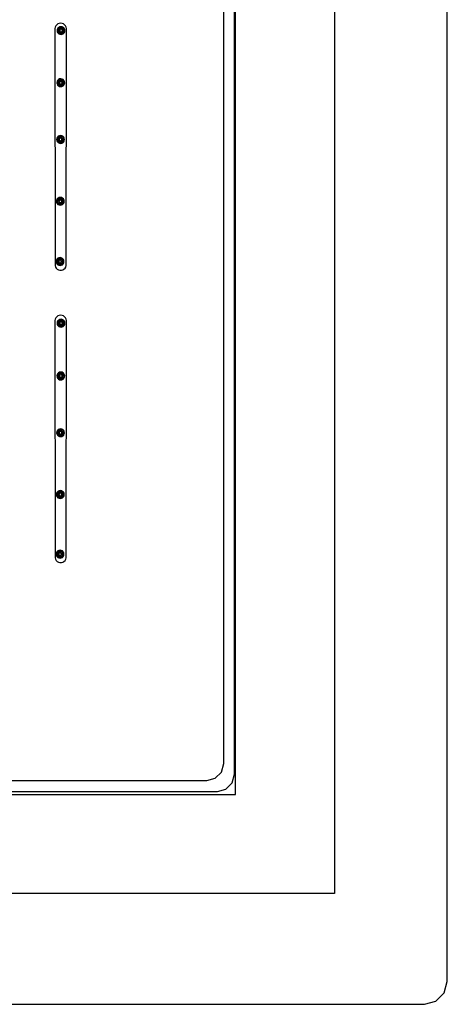
# Model space of a CAD drawing. Units: metres. Extents: x 0.62 to 2.35, y 0.8 to 1.23.
# Drawn here: x 1.32 to 1.41, y 0.85 to 1.04 of the extents above; entities that cross this region are included whole.
import ezdxf

# ---------------------------------------------------------------- set-up
doc = ezdxf.new("R2010")
doc.units = ezdxf.units.M
doc.layers.add('Edges', color=7, linetype='Continuous')

# ---------------------------------------------------------------- blocks, each defined once
blk = doc.blocks.new('Ceiling Mounted Shower pl')
at = {"layer": 'Edges'}
for p, q in [((1.40583, 0.84058), (1.40583, 1.16818)), ((1.38382, 1.15023), (1.38382, 0.85774)), ((1.36455, 0.87701), (1.36455, 1.13096)), ((1.36436, 0.88096), (1.36436, 1.12781)), ((1.36224, 0.88302), (1.36224, 1.12575)), ((1.32936, 1.02653), (1.32931, 1.02625)), ((1.32948, 1.02678), (1.32936, 1.02653)), ((1.32966, 1.027), (1.32948, 1.02678)), ((1.32989, 1.02716), (1.32966, 1.027)), ((1.33015, 1.02726), (1.32989, 1.02716)), ((1.33006, 1.02647), (1.32989, 1.0263)), ((1.33027, 1.02658), (1.33006, 1.02647)), ((1.33023, 1.02623), (1.33006, 1.02647)), ((1.33043, 1.0273), (1.33015, 1.02726)), ((1.33051, 1.02661), (1.33027, 1.02658)), ((1.33036, 1.02629), (1.33027, 1.02658)), ((1.3307, 1.02726), (1.33043, 1.0273)), ((1.33074, 1.02658), (1.33051, 1.02661)), ((1.33051, 1.02632), (1.33051, 1.02661)), ((1.33065, 1.02629), (1.33074, 1.02658)), ((1.33096, 1.02716), (1.3307, 1.02726)), ((1.33096, 1.02647), (1.33074, 1.02658)), ((1.33078, 1.02623), (1.33096, 1.02647)), ((1.33119, 1.027), (1.33096, 1.02716)), ((1.33112, 1.0263), (1.33096, 1.02647)), ((1.33137, 1.02678), (1.33119, 1.027)), ((1.33149, 1.02653), (1.33137, 1.02678)), ((1.33154, 1.02625), (1.33149, 1.02653)), ((1.32931, 1.02625), (1.32933, 0.98005)), ((1.32978, 1.02609), (1.32974, 1.02585)), ((1.32974, 1.02585), (1.32978, 1.02562)), ((1.33004, 1.02585), (1.32974, 1.02585)), ((1.32989, 1.0263), (1.32978, 1.02609)), ((1.33006, 1.026), (1.32978, 1.02609)), ((1.33006, 1.02571), (1.32978, 1.02562)), ((1.32978, 1.02562), (1.32988, 1.02541)), ((1.33013, 1.02558), (1.32988, 1.02541)), ((1.32988, 1.02541), (1.33005, 1.02524)), ((1.33013, 1.02613), (1.32989, 1.0263)), ((1.33006, 1.026), (1.33004, 1.02585)), ((1.33004, 1.02585), (1.33006, 1.02571)), ((1.33023, 1.02548), (1.33005, 1.02524)), ((1.33005, 1.02524), (1.33027, 1.02513)), ((1.33013, 1.02613), (1.33006, 1.026)), ((1.33006, 1.02571), (1.33013, 1.02558)), ((1.33023, 1.02623), (1.33013, 1.02613)), ((1.33013, 1.02558), (1.33023, 1.02548)), ((1.33036, 1.02629), (1.33023, 1.02623)), ((1.33023, 1.02548), (1.33036, 1.02541)), ((1.33026, 1.02593), (1.33024, 1.02585)), ((1.33024, 1.02585), (1.33026, 1.02577)), ((1.33029, 1.02601), (1.33026, 1.02593)), ((1.33026, 1.02577), (1.33029, 1.0257)), ((1.33036, 1.02541), (1.33027, 1.02513)), ((1.33027, 1.02513), (1.3305, 1.02509)), ((1.33035, 1.02606), (1.33029, 1.02601)), ((1.33029, 1.0257), (1.33035, 1.02564)), ((1.33042, 1.0261), (1.33035, 1.02606)), ((1.33035, 1.02564), (1.33042, 1.0256)), ((1.33051, 1.02632), (1.33036, 1.02629)), ((1.3305, 1.02539), (1.33036, 1.02541)), ((1.33051, 1.02611), (1.33042, 1.0261)), ((1.33042, 1.0256), (1.3305, 1.02559)), ((1.3305, 1.02559), (1.33058, 1.0256)), ((1.3305, 1.02539), (1.33065, 1.02541)), ((1.3305, 1.02539), (1.3305, 1.02509)), ((1.3305, 1.02509), (1.33074, 1.02513)), ((1.33065, 1.02629), (1.33051, 1.02632)), ((1.33059, 1.0261), (1.33051, 1.02611)), ((1.33058, 1.0256), (1.33066, 1.02564)), ((1.33066, 1.02606), (1.33059, 1.0261)), ((1.33078, 1.02623), (1.33065, 1.02629)), ((1.33065, 1.02541), (1.33078, 1.02548)), ((1.33065, 1.02541), (1.33074, 1.02513)), ((1.33072, 1.026), (1.33066, 1.02606)), ((1.33066, 1.02564), (1.33071, 1.0257)), ((1.33071, 1.0257), (1.33075, 1.02577)), ((1.33075, 1.02593), (1.33072, 1.026)), ((1.33074, 1.02513), (1.33095, 1.02523)), ((1.33075, 1.02593), (1.33076, 1.02585)), ((1.33075, 1.02577), (1.33076, 1.02585)), ((1.33088, 1.02612), (1.33078, 1.02623)), ((1.33078, 1.02548), (1.33088, 1.02558)), ((1.33078, 1.02548), (1.33095, 1.02523)), ((1.33088, 1.02612), (1.33112, 1.0263)), ((1.33095, 1.02599), (1.33088, 1.02612)), ((1.33088, 1.02558), (1.33094, 1.02571)), ((1.33088, 1.02558), (1.33112, 1.0254)), ((1.33094, 1.02571), (1.33097, 1.02585)), ((1.33094, 1.02571), (1.33123, 1.02561)), ((1.33095, 1.02599), (1.33123, 1.02608)), ((1.33097, 1.02585), (1.33095, 1.02599)), ((1.33095, 1.02523), (1.33112, 1.0254)), ((1.33127, 1.02585), (1.33097, 1.02585)), ((1.33123, 1.02608), (1.33112, 1.0263)), ((1.33112, 1.0254), (1.33123, 1.02561)), ((1.33127, 1.02585), (1.33123, 1.02608)), ((1.33123, 1.02561), (1.33127, 1.02585)), ((1.33152, 0.98005), (1.33154, 1.02625)), ((1.32974, 1.01593), (1.3297, 1.01569)), ((1.3297, 1.01569), (1.32973, 1.01546)), ((1.33, 1.01569), (1.3297, 1.01569)), ((1.33002, 1.01555), (1.32973, 1.01546)), ((1.32973, 1.01546), (1.32984, 1.01524)), ((1.32984, 1.01614), (1.32974, 1.01593)), ((1.33002, 1.01583), (1.32974, 1.01593)), ((1.33001, 1.01631), (1.32984, 1.01614)), ((1.33009, 1.01596), (1.32984, 1.01614)), ((1.33008, 1.01542), (1.32984, 1.01524)), ((1.32984, 1.01524), (1.33001, 1.01507)), ((1.33002, 1.01583), (1.33, 1.01569)), ((1.33, 1.01569), (1.33002, 1.01555)), ((1.33023, 1.01642), (1.33001, 1.01631)), ((1.33019, 1.01607), (1.33001, 1.01631)), ((1.33019, 1.01532), (1.33001, 1.01507)), ((1.33001, 1.01507), (1.33022, 1.01497)), ((1.33009, 1.01596), (1.33002, 1.01583)), ((1.33002, 1.01555), (1.33008, 1.01542)), ((1.33008, 1.01542), (1.33019, 1.01532)), ((1.33019, 1.01607), (1.33009, 1.01596)), ((1.33032, 1.01613), (1.33019, 1.01607)), ((1.33019, 1.01532), (1.33031, 1.01525)), ((1.33021, 1.01577), (1.3302, 1.01569)), ((1.3302, 1.01569), (1.33021, 1.01561)), ((1.33025, 1.01584), (1.33021, 1.01577)), ((1.33021, 1.01561), (1.33025, 1.01554)), ((1.33031, 1.01525), (1.33022, 1.01497)), ((1.33022, 1.01497), (1.33046, 1.01493)), ((1.33046, 1.01645), (1.33023, 1.01642)), ((1.33032, 1.01613), (1.33023, 1.01642)), ((1.33031, 1.0159), (1.33025, 1.01584)), ((1.33025, 1.01554), (1.33031, 1.01548)), ((1.33038, 1.01594), (1.33031, 1.0159)), ((1.33031, 1.01548), (1.33038, 1.01544)), ((1.33046, 1.01523), (1.33031, 1.01525)), ((1.33046, 1.01615), (1.33032, 1.01613)), ((1.33046, 1.01595), (1.33038, 1.01594)), ((1.33038, 1.01544), (1.33046, 1.01543)), ((1.3307, 1.01641), (1.33046, 1.01645)), ((1.33046, 1.01615), (1.33046, 1.01645)), ((1.3306, 1.01613), (1.33046, 1.01615)), ((1.33054, 1.01594), (1.33046, 1.01595)), ((1.33046, 1.01543), (1.33054, 1.01544)), ((1.33046, 1.01523), (1.3306, 1.01525)), ((1.33046, 1.01523), (1.33046, 1.01493)), ((1.33046, 1.01493), (1.33069, 1.01496)), ((1.33061, 1.0159), (1.33054, 1.01594)), ((1.33054, 1.01544), (1.33061, 1.01548)), ((1.3306, 1.01613), (1.3307, 1.01641)), ((1.33073, 1.01606), (1.3306, 1.01613)), ((1.3306, 1.01525), (1.33073, 1.01531)), ((1.3306, 1.01525), (1.33069, 1.01496)), ((1.33067, 1.01584), (1.33061, 1.0159)), ((1.33061, 1.01548), (1.33067, 1.01554)), ((1.33071, 1.01577), (1.33067, 1.01584)), ((1.33067, 1.01554), (1.33071, 1.01561)), ((1.33069, 1.01496), (1.33091, 1.01507)), ((1.33091, 1.01631), (1.3307, 1.01641)), ((1.33071, 1.01577), (1.33072, 1.01569)), ((1.33071, 1.01561), (1.33072, 1.01569)), ((1.33073, 1.01606), (1.33091, 1.01631)), ((1.33084, 1.01596), (1.33073, 1.01606)), ((1.33073, 1.01531), (1.33083, 1.01542)), ((1.33073, 1.01531), (1.33091, 1.01507)), ((1.33083, 1.01542), (1.3309, 1.01554)), ((1.33083, 1.01542), (1.33108, 1.01524)), ((1.33084, 1.01596), (1.33108, 1.01614)), ((1.3309, 1.01583), (1.33084, 1.01596)), ((1.3309, 1.01583), (1.33119, 1.01592)), ((1.33092, 1.01569), (1.3309, 1.01583)), ((1.3309, 1.01554), (1.33092, 1.01569)), ((1.3309, 1.01554), (1.33118, 1.01545)), ((1.33108, 1.01614), (1.33091, 1.01631)), ((1.33091, 1.01507), (1.33108, 1.01524)), ((1.33122, 1.01569), (1.33092, 1.01569)), ((1.33119, 1.01592), (1.33108, 1.01614)), ((1.33108, 1.01524), (1.33118, 1.01545)), ((1.33118, 1.01545), (1.33122, 1.01569)), ((1.33122, 1.01569), (1.33119, 1.01592)), ((1.33018, 1.00536), (1.32997, 1.00525)), ((1.33042, 1.00539), (1.33018, 1.00536)), ((1.33027, 1.00507), (1.33018, 1.00536)), ((1.33065, 1.00536), (1.33042, 1.00539)), ((1.33042, 1.00509), (1.33042, 1.00539)), ((1.33056, 1.00507), (1.33065, 1.00536)), ((1.33087, 1.00525), (1.33065, 1.00536)), ((1.32969, 1.00487), (1.32965, 1.00463)), ((1.32965, 1.00463), (1.32969, 1.0044)), ((1.32995, 1.00463), (1.32965, 1.00463)), ((1.3298, 1.00508), (1.32969, 1.00487)), ((1.32997, 1.00478), (1.32969, 1.00487)), ((1.32997, 1.00449), (1.32969, 1.0044)), ((1.32969, 1.0044), (1.3298, 1.00419)), ((1.32997, 1.00525), (1.3298, 1.00508)), ((1.33004, 1.0049), (1.3298, 1.00508)), ((1.33004, 1.00436), (1.3298, 1.00419)), ((1.3298, 1.00419), (1.32996, 1.00402)), ((1.32997, 1.00478), (1.32995, 1.00463)), ((1.32995, 1.00463), (1.32997, 1.00449)), ((1.33014, 1.00426), (1.32996, 1.00402)), ((1.32996, 1.00402), (1.33018, 1.00391)), ((1.33014, 1.00501), (1.32997, 1.00525)), ((1.33004, 1.0049), (1.32997, 1.00478)), ((1.32997, 1.00449), (1.33004, 1.00436)), ((1.33014, 1.00501), (1.33004, 1.0049)), ((1.33004, 1.00436), (1.33014, 1.00426)), ((1.33027, 1.00507), (1.33014, 1.00501)), ((1.33014, 1.00426), (1.33027, 1.00419)), ((1.33017, 1.00471), (1.33015, 1.00463)), ((1.33015, 1.00463), (1.33017, 1.00455)), ((1.3302, 1.00478), (1.33017, 1.00471)), ((1.33017, 1.00455), (1.3302, 1.00448)), ((1.33027, 1.00419), (1.33018, 1.00391)), ((1.33018, 1.00391), (1.33041, 1.00387)), ((1.33026, 1.00484), (1.3302, 1.00478)), ((1.3302, 1.00448), (1.33026, 1.00442)), ((1.33033, 1.00488), (1.33026, 1.00484)), ((1.33026, 1.00442), (1.33033, 1.00438)), ((1.33042, 1.00509), (1.33027, 1.00507)), ((1.33041, 1.00417), (1.33027, 1.00419)), ((1.33042, 1.00489), (1.33033, 1.00488)), ((1.33033, 1.00438), (1.33041, 1.00437)), ((1.33041, 1.00437), (1.33049, 1.00438)), ((1.33041, 1.00417), (1.33056, 1.00419)), ((1.33041, 1.00417), (1.33041, 1.00387)), ((1.33041, 1.00387), (1.33065, 1.0039)), ((1.33056, 1.00507), (1.33042, 1.00509)), ((1.3305, 1.00488), (1.33042, 1.00489)), ((1.33049, 1.00438), (1.33057, 1.00442)), ((1.33057, 1.00484), (1.3305, 1.00488)), ((1.33069, 1.005), (1.33056, 1.00507)), ((1.33056, 1.00419), (1.33069, 1.00425)), ((1.33056, 1.00419), (1.33065, 1.0039)), ((1.33063, 1.00478), (1.33057, 1.00484)), ((1.33057, 1.00442), (1.33062, 1.00448)), ((1.33062, 1.00448), (1.33066, 1.00455)), ((1.33066, 1.00471), (1.33063, 1.00478)), ((1.33065, 1.0039), (1.33086, 1.00401)), ((1.33066, 1.00471), (1.33067, 1.00463)), ((1.33066, 1.00455), (1.33067, 1.00463)), ((1.33069, 1.005), (1.33087, 1.00525)), ((1.33079, 1.0049), (1.33069, 1.005)), ((1.33069, 1.00425), (1.33079, 1.00436)), ((1.33069, 1.00425), (1.33086, 1.00401)), ((1.33079, 1.0049), (1.33103, 1.00508)), ((1.33086, 1.00477), (1.33079, 1.0049)), ((1.33079, 1.00436), (1.33085, 1.00449)), ((1.33079, 1.00436), (1.33103, 1.00418)), ((1.33085, 1.00449), (1.33088, 1.00463)), ((1.33085, 1.00449), (1.33114, 1.00439)), ((1.33086, 1.00477), (1.33114, 1.00486)), ((1.33088, 1.00463), (1.33086, 1.00477)), ((1.33086, 1.00401), (1.33103, 1.00418)), ((1.33103, 1.00508), (1.33087, 1.00525)), ((1.33118, 1.00463), (1.33088, 1.00463)), ((1.33114, 1.00486), (1.33103, 1.00508)), ((1.33103, 1.00418), (1.33114, 1.00439)), ((1.33118, 1.00463), (1.33114, 1.00486)), ((1.33114, 1.00439), (1.33118, 1.00463)), ((1.32964, 0.99284), (1.3296, 0.9926)), ((1.3296, 0.9926), (1.32964, 0.99236)), ((1.3299, 0.9926), (1.3296, 0.9926)), ((1.32975, 0.99305), (1.32964, 0.99284)), ((1.32992, 0.99274), (1.32964, 0.99284)), ((1.32992, 0.99245), (1.32964, 0.99236)), ((1.32964, 0.99236), (1.32975, 0.99215)), ((1.32992, 0.99322), (1.32975, 0.99305)), ((1.32999, 0.99287), (1.32975, 0.99305)), ((1.32999, 0.99233), (1.32975, 0.99215)), ((1.32975, 0.99215), (1.32991, 0.99198)), ((1.32992, 0.99274), (1.3299, 0.9926)), ((1.3299, 0.9926), (1.32992, 0.99245)), ((1.33009, 0.99222), (1.32991, 0.99198)), ((1.32991, 0.99198), (1.33013, 0.99187)), ((1.33013, 0.99332), (1.32992, 0.99322)), ((1.33009, 0.99297), (1.32992, 0.99322)), ((1.32999, 0.99287), (1.32992, 0.99274)), ((1.32992, 0.99245), (1.32999, 0.99233)), ((1.33009, 0.99297), (1.32999, 0.99287)), ((1.32999, 0.99233), (1.33009, 0.99222)), ((1.33022, 0.99304), (1.33009, 0.99297)), ((1.33009, 0.99222), (1.33022, 0.99216)), ((1.33012, 0.99268), (1.3301, 0.9926)), ((1.3301, 0.9926), (1.33012, 0.99252)), ((1.33015, 0.99275), (1.33012, 0.99268)), ((1.33012, 0.99252), (1.33015, 0.99244)), ((1.33037, 0.99336), (1.33013, 0.99332)), ((1.33022, 0.99304), (1.33013, 0.99332)), ((1.33022, 0.99216), (1.33013, 0.99187)), ((1.33021, 0.99281), (1.33015, 0.99275)), ((1.33015, 0.99244), (1.33021, 0.99239)), ((1.33029, 0.99284), (1.33021, 0.99281)), ((1.33021, 0.99239), (1.33028, 0.99235)), ((1.33037, 0.99306), (1.33022, 0.99304)), ((1.33036, 0.99213), (1.33022, 0.99216)), ((1.33028, 0.99235), (1.33036, 0.99234)), ((1.33037, 0.99286), (1.33029, 0.99284)), ((1.33036, 0.99234), (1.33044, 0.99235)), ((1.33036, 0.99213), (1.33051, 0.99215)), ((1.33036, 0.99213), (1.33036, 0.99183)), ((1.3306, 0.99332), (1.33037, 0.99336)), ((1.33037, 0.99306), (1.33037, 0.99336)), ((1.33051, 0.99304), (1.33037, 0.99306)), ((1.33045, 0.99284), (1.33037, 0.99286)), ((1.33044, 0.99235), (1.33052, 0.99239)), ((1.33052, 0.99281), (1.33045, 0.99284)), ((1.33051, 0.99304), (1.3306, 0.99332)), ((1.33064, 0.99297), (1.33051, 0.99304)), ((1.33051, 0.99215), (1.33064, 0.99222)), ((1.33051, 0.99215), (1.3306, 0.99187)), ((1.33058, 0.99275), (1.33052, 0.99281)), ((1.33052, 0.99239), (1.33057, 0.99244)), ((1.33057, 0.99244), (1.33061, 0.99251)), ((1.33061, 0.99268), (1.33058, 0.99275)), ((1.33082, 0.99321), (1.3306, 0.99332)), ((1.3306, 0.99187), (1.33081, 0.99198)), ((1.33061, 0.99268), (1.33063, 0.9926)), ((1.33061, 0.99251), (1.33063, 0.9926)), ((1.33064, 0.99297), (1.33082, 0.99321)), ((1.33074, 0.99287), (1.33064, 0.99297)), ((1.33064, 0.99222), (1.33074, 0.99232)), ((1.33064, 0.99222), (1.33081, 0.99198)), ((1.33074, 0.99287), (1.33098, 0.99304)), ((1.33081, 0.99274), (1.33074, 0.99287)), ((1.33074, 0.99232), (1.3308, 0.99245)), ((1.33074, 0.99232), (1.33098, 0.99215)), ((1.3308, 0.99245), (1.33083, 0.99259)), ((1.3308, 0.99245), (1.33109, 0.99236)), ((1.33081, 0.99274), (1.33109, 0.99283)), ((1.33083, 0.99259), (1.33081, 0.99274)), ((1.33081, 0.99198), (1.33098, 0.99215)), ((1.33098, 0.99304), (1.33082, 0.99321)), ((1.33113, 0.99259), (1.33083, 0.99259)), ((1.33109, 0.99283), (1.33098, 0.99304)), ((1.33098, 0.99215), (1.33109, 0.99236)), ((1.33113, 0.99259), (1.33109, 0.99283)), ((1.33109, 0.99236), (1.33113, 0.99259)), ((1.33013, 0.99187), (1.33036, 0.99183)), ((1.33036, 0.99183), (1.3306, 0.99187)), ((1.32959, 0.9811), (1.32955, 0.98086)), ((1.32955, 0.98086), (1.32959, 0.98063)), ((1.32985, 0.98086), (1.32955, 0.98086)), ((1.3297, 0.98131), (1.32959, 0.9811)), ((1.32987, 0.981), (1.32959, 0.9811)), ((1.32987, 0.98072), (1.32959, 0.98063)), ((1.32959, 0.98063), (1.3297, 0.98041)), ((1.32987, 0.98148), (1.3297, 0.98131)), ((1.32994, 0.98113), (1.3297, 0.98131)), ((1.32994, 0.98059), (1.3297, 0.98041)), ((1.3297, 0.98041), (1.32986, 0.98024)), ((1.32987, 0.981), (1.32985, 0.98086)), ((1.32985, 0.98086), (1.32987, 0.98072)), ((1.33004, 0.98049), (1.32986, 0.98024)), ((1.33008, 0.98159), (1.32987, 0.98148)), ((1.33004, 0.98124), (1.32987, 0.98148)), ((1.32994, 0.98113), (1.32987, 0.981)), ((1.32987, 0.98072), (1.32994, 0.98059)), ((1.33004, 0.98124), (1.32994, 0.98113)), ((1.32994, 0.98059), (1.33004, 0.98049)), ((1.33017, 0.9813), (1.33004, 0.98124)), ((1.33004, 0.98049), (1.33017, 0.98042)), ((1.33007, 0.98094), (1.33005, 0.98086)), ((1.33005, 0.98086), (1.33007, 0.98078)), ((1.3301, 0.98101), (1.33007, 0.98094)), ((1.33007, 0.98078), (1.3301, 0.98071)), ((1.33032, 0.98162), (1.33008, 0.98159)), ((1.33017, 0.9813), (1.33008, 0.98159)), ((1.33017, 0.98042), (1.33008, 0.98013)), ((1.33016, 0.98107), (1.3301, 0.98101)), ((1.3301, 0.98071), (1.33016, 0.98065)), ((1.33024, 0.98111), (1.33016, 0.98107)), ((1.33016, 0.98065), (1.33023, 0.98061)), ((1.33032, 0.98132), (1.33017, 0.9813)), ((1.33031, 0.9804), (1.33017, 0.98042)), ((1.33023, 0.98061), (1.33031, 0.9806)), ((1.33032, 0.98112), (1.33024, 0.98111)), ((1.33031, 0.9806), (1.33039, 0.98061)), ((1.33031, 0.9804), (1.33046, 0.98042)), ((1.33055, 0.98158), (1.33032, 0.98162)), ((1.33032, 0.98132), (1.33032, 0.98162)), ((1.33046, 0.9813), (1.33032, 0.98132)), ((1.3304, 0.98111), (1.33032, 0.98112)), ((1.33039, 0.98061), (1.33047, 0.98065)), ((1.33047, 0.98107), (1.3304, 0.98111)), ((1.33046, 0.9813), (1.33055, 0.98158)), ((1.33059, 0.98123), (1.33046, 0.9813)), ((1.33046, 0.98042), (1.33059, 0.98048)), ((1.33046, 0.98042), (1.33055, 0.98013)), ((1.33053, 0.98101), (1.33047, 0.98107)), ((1.33047, 0.98065), (1.33053, 0.98071)), ((1.33056, 0.98094), (1.33053, 0.98101)), ((1.33053, 0.98071), (1.33056, 0.98078)), ((1.33077, 0.98147), (1.33055, 0.98158)), ((1.33056, 0.98094), (1.33058, 0.98086)), ((1.33056, 0.98078), (1.33058, 0.98086)), ((1.33059, 0.98123), (1.33077, 0.98147)), ((1.33069, 0.98113), (1.33059, 0.98123)), ((1.33059, 0.98048), (1.33069, 0.98059)), ((1.33059, 0.98048), (1.33076, 0.98024)), ((1.33069, 0.98113), (1.33093, 0.98131)), ((1.33076, 0.981), (1.33069, 0.98113)), ((1.33069, 0.98059), (1.33076, 0.98071)), ((1.33069, 0.98059), (1.33093, 0.98041)), ((1.33076, 0.981), (1.33104, 0.98109)), ((1.33078, 0.98086), (1.33076, 0.981)), ((1.33076, 0.98071), (1.33078, 0.98086)), ((1.33076, 0.98071), (1.33104, 0.98062)), ((1.33076, 0.98024), (1.33093, 0.98041)), ((1.33093, 0.98131), (1.33077, 0.98147)), ((1.33108, 0.98086), (1.33078, 0.98086)), ((1.33104, 0.98109), (1.33093, 0.98131)), ((1.33093, 0.98041), (1.33104, 0.98062)), ((1.33108, 0.98086), (1.33104, 0.98109)), ((1.33104, 0.98062), (1.33108, 0.98086)), ((1.32933, 0.98005), (1.32941, 0.97978)), ((1.32941, 0.97978), (1.32956, 0.97955)), ((1.32956, 0.97955), (1.32977, 0.97936)), ((1.32977, 0.97936), (1.33001, 0.97922)), ((1.32986, 0.98024), (1.33008, 0.98013)), ((1.33001, 0.97922), (1.33029, 0.97915)), ((1.33008, 0.98013), (1.33031, 0.9801)), ((1.33029, 0.97915), (1.33057, 0.97915)), ((1.33031, 0.9804), (1.33031, 0.9801)), ((1.33031, 0.9801), (1.33055, 0.98013)), ((1.33055, 0.98013), (1.33076, 0.98024)), ((1.33057, 0.97915), (1.33084, 0.97922)), ((1.33084, 0.97922), (1.33108, 0.97936)), ((1.33108, 0.97936), (1.33129, 0.97955)), ((1.33129, 0.97955), (1.33144, 0.97978)), ((1.33144, 0.97978), (1.33152, 0.98005)), ((1.32936, 0.9696), (1.32931, 0.96933)), ((1.32931, 0.96933), (1.32933, 0.92313)), ((1.32948, 0.96986), (1.32936, 0.9696)), ((1.32966, 0.97007), (1.32948, 0.96986)), ((1.32989, 0.97024), (1.32966, 0.97007)), ((1.32978, 0.96907), (1.32974, 0.96884)), ((1.32989, 0.96929), (1.32978, 0.96907)), ((1.33006, 0.96898), (1.32978, 0.96907)), ((1.33015, 0.97034), (1.32989, 0.97024)), ((1.33006, 0.96945), (1.32989, 0.96929)), ((1.33013, 0.96911), (1.32989, 0.96929)), ((1.33006, 0.96898), (1.33004, 0.96884)), ((1.33027, 0.96956), (1.33006, 0.96945)), ((1.33023, 0.96921), (1.33006, 0.96945)), ((1.33013, 0.96911), (1.33006, 0.96898)), ((1.33023, 0.96921), (1.33013, 0.96911)), ((1.33043, 0.97037), (1.33015, 0.97034)), ((1.33036, 0.96928), (1.33023, 0.96921)), ((1.33026, 0.96892), (1.33024, 0.96884)), ((1.33029, 0.96899), (1.33026, 0.96892)), ((1.33051, 0.9696), (1.33027, 0.96956)), ((1.33036, 0.96928), (1.33027, 0.96956)), ((1.33035, 0.96905), (1.33029, 0.96899)), ((1.33042, 0.96908), (1.33035, 0.96905)), ((1.33051, 0.9693), (1.33036, 0.96928)), ((1.33051, 0.9691), (1.33042, 0.96908)), ((1.3307, 0.97034), (1.33043, 0.97037)), ((1.33074, 0.96956), (1.33051, 0.9696)), ((1.33051, 0.9693), (1.33051, 0.9696)), ((1.33065, 0.96928), (1.33051, 0.9693)), ((1.33059, 0.96908), (1.33051, 0.9691)), ((1.33066, 0.96905), (1.33059, 0.96908)), ((1.33065, 0.96928), (1.33074, 0.96956)), ((1.33078, 0.96921), (1.33065, 0.96928)), ((1.33072, 0.96899), (1.33066, 0.96905)), ((1.33096, 0.97024), (1.3307, 0.97034)), ((1.33075, 0.96891), (1.33072, 0.96899)), ((1.33096, 0.96945), (1.33074, 0.96956)), ((1.33075, 0.96891), (1.33076, 0.96883)), ((1.33078, 0.96921), (1.33096, 0.96945)), ((1.33088, 0.96911), (1.33078, 0.96921)), ((1.33088, 0.96911), (1.33112, 0.96928)), ((1.33095, 0.96898), (1.33088, 0.96911)), ((1.33095, 0.96898), (1.33123, 0.96907)), ((1.33097, 0.96883), (1.33095, 0.96898)), ((1.33119, 0.97007), (1.33096, 0.97024)), ((1.33112, 0.96928), (1.33096, 0.96945)), ((1.33123, 0.96907), (1.33112, 0.96928)), ((1.33137, 0.96986), (1.33119, 0.97007)), ((1.33127, 0.96883), (1.33123, 0.96907)), ((1.33149, 0.9696), (1.33137, 0.96986)), ((1.33154, 0.96933), (1.33149, 0.9696)), ((1.33152, 0.92313), (1.33154, 0.96933)), ((1.32974, 0.96884), (1.32978, 0.9686)), ((1.33004, 0.96884), (1.32974, 0.96884)), ((1.33006, 0.96869), (1.32978, 0.9686)), ((1.32978, 0.9686), (1.32988, 0.96839)), ((1.33013, 0.96856), (1.32988, 0.96839)), ((1.32988, 0.96839), (1.33005, 0.96822)), ((1.33004, 0.96884), (1.33006, 0.96869)), ((1.33023, 0.96846), (1.33005, 0.96822)), ((1.33005, 0.96822), (1.33027, 0.96811)), ((1.33006, 0.96869), (1.33013, 0.96856)), ((1.33013, 0.96856), (1.33023, 0.96846)), ((1.33023, 0.96846), (1.33036, 0.96839)), ((1.33024, 0.96884), (1.33026, 0.96876)), ((1.33026, 0.96876), (1.33029, 0.96868)), ((1.33036, 0.96839), (1.33027, 0.96811)), ((1.33027, 0.96811), (1.3305, 0.96807)), ((1.33029, 0.96868), (1.33035, 0.96862)), ((1.33035, 0.96862), (1.33042, 0.96859)), ((1.3305, 0.96837), (1.33036, 0.96839)), ((1.33042, 0.96859), (1.3305, 0.96857)), ((1.3305, 0.96857), (1.33058, 0.96859)), ((1.3305, 0.96837), (1.33065, 0.96839)), ((1.3305, 0.96837), (1.3305, 0.96807)), ((1.3305, 0.96807), (1.33074, 0.96811)), ((1.33058, 0.96859), (1.33066, 0.96862)), ((1.33065, 0.96839), (1.33078, 0.96846)), ((1.33065, 0.96839), (1.33074, 0.96811)), ((1.33066, 0.96862), (1.33071, 0.96868)), ((1.33071, 0.96868), (1.33075, 0.96875)), ((1.33074, 0.96811), (1.33095, 0.96822)), ((1.33075, 0.96875), (1.33076, 0.96883)), ((1.33078, 0.96846), (1.33088, 0.96856)), ((1.33078, 0.96846), (1.33095, 0.96822)), ((1.33088, 0.96856), (1.33094, 0.96869)), ((1.33088, 0.96856), (1.33112, 0.96838)), ((1.33094, 0.96869), (1.33097, 0.96883)), ((1.33094, 0.96869), (1.33123, 0.9686)), ((1.33095, 0.96822), (1.33112, 0.96838)), ((1.33127, 0.96883), (1.33097, 0.96883)), ((1.33112, 0.96838), (1.33123, 0.9686)), ((1.33123, 0.9686), (1.33127, 0.96883)), ((1.33046, 0.95931), (1.33023, 0.95928)), ((1.3307, 0.95928), (1.33046, 0.95931)), ((1.33046, 0.95901), (1.33046, 0.95931)), ((1.32974, 0.95879), (1.3297, 0.95855)), ((1.3297, 0.95855), (1.32973, 0.95832)), ((1.33, 0.95855), (1.3297, 0.95855)), ((1.33002, 0.95841), (1.32973, 0.95832)), ((1.32973, 0.95832), (1.32984, 0.9581)), ((1.32984, 0.959), (1.32974, 0.95879)), ((1.33002, 0.9587), (1.32974, 0.95879)), ((1.33001, 0.95917), (1.32984, 0.959)), ((1.33009, 0.95882), (1.32984, 0.959)), ((1.33008, 0.95828), (1.32984, 0.9581)), ((1.32984, 0.9581), (1.33001, 0.95794)), ((1.33002, 0.9587), (1.33, 0.95855)), ((1.33, 0.95855), (1.33002, 0.95841)), ((1.33023, 0.95928), (1.33001, 0.95917)), ((1.33019, 0.95893), (1.33001, 0.95917)), ((1.33019, 0.95818), (1.33001, 0.95794)), ((1.33001, 0.95794), (1.33022, 0.95783)), ((1.33009, 0.95882), (1.33002, 0.9587)), ((1.33002, 0.95841), (1.33008, 0.95828)), ((1.33008, 0.95828), (1.33019, 0.95818)), ((1.33019, 0.95893), (1.33009, 0.95882)), ((1.33032, 0.95899), (1.33019, 0.95893)), ((1.33019, 0.95818), (1.33031, 0.95811)), ((1.33021, 0.95863), (1.3302, 0.95855)), ((1.3302, 0.95855), (1.33021, 0.95847)), ((1.33025, 0.9587), (1.33021, 0.95863)), ((1.33021, 0.95847), (1.33025, 0.9584)), ((1.33031, 0.95811), (1.33022, 0.95783)), ((1.33022, 0.95783), (1.33046, 0.95779)), ((1.33032, 0.95899), (1.33023, 0.95928)), ((1.33031, 0.95876), (1.33025, 0.9587)), ((1.33025, 0.9584), (1.33031, 0.95834)), ((1.33038, 0.9588), (1.33031, 0.95876)), ((1.33031, 0.95834), (1.33038, 0.9583)), ((1.33046, 0.95809), (1.33031, 0.95811)), ((1.33046, 0.95901), (1.33032, 0.95899)), ((1.33046, 0.95881), (1.33038, 0.9588)), ((1.33038, 0.9583), (1.33046, 0.95829)), ((1.3306, 0.95899), (1.33046, 0.95901)), ((1.33054, 0.9588), (1.33046, 0.95881)), ((1.33046, 0.95829), (1.33054, 0.9583)), ((1.33046, 0.95809), (1.3306, 0.95811)), ((1.33046, 0.95809), (1.33046, 0.95779)), ((1.33046, 0.95779), (1.33069, 0.95782)), ((1.33061, 0.95876), (1.33054, 0.9588)), ((1.33054, 0.9583), (1.33061, 0.95834)), ((1.3306, 0.95899), (1.3307, 0.95928)), ((1.33073, 0.95892), (1.3306, 0.95899)), ((1.3306, 0.95811), (1.33073, 0.95817)), ((1.3306, 0.95811), (1.33069, 0.95782)), ((1.33067, 0.9587), (1.33061, 0.95876)), ((1.33061, 0.95834), (1.33067, 0.9584)), ((1.33071, 0.95863), (1.33067, 0.9587)), ((1.33067, 0.9584), (1.33071, 0.95847)), ((1.33069, 0.95782), (1.33091, 0.95793)), ((1.33091, 0.95917), (1.3307, 0.95928)), ((1.33071, 0.95863), (1.33072, 0.95855)), ((1.33071, 0.95847), (1.33072, 0.95855)), ((1.33073, 0.95892), (1.33091, 0.95917)), ((1.33084, 0.95882), (1.33073, 0.95892)), ((1.33073, 0.95817), (1.33083, 0.95828)), ((1.33073, 0.95817), (1.33091, 0.95793)), ((1.33083, 0.95828), (1.3309, 0.95841)), ((1.33083, 0.95828), (1.33108, 0.9581)), ((1.33084, 0.95882), (1.33108, 0.959)), ((1.3309, 0.95869), (1.33084, 0.95882)), ((1.3309, 0.95869), (1.33119, 0.95878)), ((1.33092, 0.95855), (1.3309, 0.95869)), ((1.3309, 0.95841), (1.33092, 0.95855)), ((1.3309, 0.95841), (1.33118, 0.95831)), ((1.33108, 0.959), (1.33091, 0.95917)), ((1.33091, 0.95793), (1.33108, 0.9581)), ((1.33122, 0.95855), (1.33092, 0.95855)), ((1.33119, 0.95878), (1.33108, 0.959)), ((1.33108, 0.9581), (1.33118, 0.95831)), ((1.33118, 0.95831), (1.33122, 0.95855)), ((1.33122, 0.95855), (1.33119, 0.95878)), ((1.3298, 0.94794), (1.32969, 0.94773)), ((1.32997, 0.94811), (1.3298, 0.94794)), ((1.33004, 0.94777), (1.3298, 0.94794)), ((1.33018, 0.94822), (1.32997, 0.94811)), ((1.33014, 0.94787), (1.32997, 0.94811)), ((1.33014, 0.94787), (1.33004, 0.94777)), ((1.33027, 0.94793), (1.33014, 0.94787)), ((1.33042, 0.94825), (1.33018, 0.94822)), ((1.33027, 0.94793), (1.33018, 0.94822)), ((1.33042, 0.94796), (1.33027, 0.94793)), ((1.33065, 0.94822), (1.33042, 0.94825)), ((1.33042, 0.94796), (1.33042, 0.94825)), ((1.33056, 0.94793), (1.33042, 0.94796)), ((1.33056, 0.94793), (1.33065, 0.94822)), ((1.33069, 0.94787), (1.33056, 0.94793)), ((1.33087, 0.94811), (1.33065, 0.94822)), ((1.33069, 0.94787), (1.33087, 0.94811)), ((1.33079, 0.94776), (1.33069, 0.94787)), ((1.33079, 0.94776), (1.33103, 0.94794)), ((1.33103, 0.94794), (1.33087, 0.94811)), ((1.33114, 0.94772), (1.33103, 0.94794)), ((1.32969, 0.94773), (1.32965, 0.9475)), ((1.32965, 0.9475), (1.32969, 0.94726)), ((1.32995, 0.94749), (1.32965, 0.9475)), ((1.32997, 0.94764), (1.32969, 0.94773)), ((1.32997, 0.94735), (1.32969, 0.94726)), ((1.32969, 0.94726), (1.3298, 0.94705)), ((1.33004, 0.94722), (1.3298, 0.94705)), ((1.3298, 0.94705), (1.32996, 0.94688)), ((1.32997, 0.94764), (1.32995, 0.94749)), ((1.32995, 0.94749), (1.32997, 0.94735)), ((1.33014, 0.94712), (1.32996, 0.94688)), ((1.32996, 0.94688), (1.33018, 0.94677)), ((1.33004, 0.94777), (1.32997, 0.94764)), ((1.32997, 0.94735), (1.33004, 0.94722)), ((1.33004, 0.94722), (1.33014, 0.94712)), ((1.33014, 0.94712), (1.33027, 0.94705)), ((1.33017, 0.94757), (1.33015, 0.94749)), ((1.33015, 0.94749), (1.33017, 0.94741)), ((1.3302, 0.94765), (1.33017, 0.94757)), ((1.33017, 0.94741), (1.3302, 0.94734)), ((1.33027, 0.94705), (1.33018, 0.94677)), ((1.33018, 0.94677), (1.33041, 0.94673)), ((1.33026, 0.9477), (1.3302, 0.94765)), ((1.3302, 0.94734), (1.33026, 0.94728)), ((1.33033, 0.94774), (1.33026, 0.9477)), ((1.33026, 0.94728), (1.33033, 0.94724)), ((1.33041, 0.94703), (1.33027, 0.94705)), ((1.33042, 0.94775), (1.33033, 0.94774)), ((1.33033, 0.94724), (1.33041, 0.94723)), ((1.33041, 0.94723), (1.33049, 0.94724)), ((1.33041, 0.94703), (1.33056, 0.94705)), ((1.33041, 0.94703), (1.33041, 0.94673)), ((1.33041, 0.94673), (1.33065, 0.94677)), ((1.3305, 0.94774), (1.33042, 0.94775)), ((1.33049, 0.94724), (1.33057, 0.94728)), ((1.33057, 0.9477), (1.3305, 0.94774)), ((1.33056, 0.94705), (1.33069, 0.94712)), ((1.33056, 0.94705), (1.33065, 0.94677)), ((1.33063, 0.94764), (1.33057, 0.9477)), ((1.33057, 0.94728), (1.33062, 0.94734)), ((1.33062, 0.94734), (1.33066, 0.94741)), ((1.33066, 0.94757), (1.33063, 0.94764)), ((1.33065, 0.94677), (1.33086, 0.94687)), ((1.33066, 0.94757), (1.33067, 0.94749)), ((1.33066, 0.94741), (1.33067, 0.94749)), ((1.33069, 0.94712), (1.33079, 0.94722)), ((1.33069, 0.94712), (1.33086, 0.94687)), ((1.33086, 0.94763), (1.33079, 0.94776)), ((1.33079, 0.94722), (1.33085, 0.94735)), ((1.33079, 0.94722), (1.33103, 0.94704)), ((1.33085, 0.94735), (1.33088, 0.94749)), ((1.33085, 0.94735), (1.33114, 0.94725)), ((1.33086, 0.94763), (1.33114, 0.94772)), ((1.33088, 0.94749), (1.33086, 0.94763)), ((1.33086, 0.94687), (1.33103, 0.94704)), ((1.33118, 0.94749), (1.33088, 0.94749)), ((1.33103, 0.94704), (1.33114, 0.94725)), ((1.33118, 0.94749), (1.33114, 0.94772)), ((1.33114, 0.94725), (1.33118, 0.94749)), ((1.32964, 0.9357), (1.3296, 0.93546)), ((1.3296, 0.93546), (1.32964, 0.93522)), ((1.3299, 0.93546), (1.3296, 0.93546)), ((1.32975, 0.93591), (1.32964, 0.9357)), ((1.32992, 0.9356), (1.32964, 0.9357)), ((1.32992, 0.93532), (1.32964, 0.93522)), ((1.32964, 0.93522), (1.32975, 0.93501)), ((1.32992, 0.93608), (1.32975, 0.93591)), ((1.32999, 0.93573), (1.32975, 0.93591)), ((1.32999, 0.93519), (1.32975, 0.93501)), ((1.32975, 0.93501), (1.32991, 0.93484)), ((1.32992, 0.9356), (1.3299, 0.93546)), ((1.3299, 0.93546), (1.32992, 0.93532)), ((1.33009, 0.93508), (1.32991, 0.93484)), ((1.32991, 0.93484), (1.33013, 0.93473)), ((1.33013, 0.93618), (1.32992, 0.93608)), ((1.33009, 0.93583), (1.32992, 0.93608)), ((1.32999, 0.93573), (1.32992, 0.9356)), ((1.32992, 0.93532), (1.32999, 0.93519)), ((1.33009, 0.93583), (1.32999, 0.93573)), ((1.32999, 0.93519), (1.33009, 0.93508)), ((1.33022, 0.9359), (1.33009, 0.93583)), ((1.33009, 0.93508), (1.33022, 0.93502)), ((1.33012, 0.93554), (1.3301, 0.93546)), ((1.3301, 0.93546), (1.33012, 0.93538)), ((1.33015, 0.93561), (1.33012, 0.93554)), ((1.33012, 0.93538), (1.33015, 0.93531)), ((1.33037, 0.93622), (1.33013, 0.93618)), ((1.33022, 0.9359), (1.33013, 0.93618)), ((1.33022, 0.93502), (1.33013, 0.93473)), ((1.33013, 0.93473), (1.33036, 0.93469)), ((1.33021, 0.93567), (1.33015, 0.93561)), ((1.33015, 0.93531), (1.33021, 0.93525)), ((1.33029, 0.93571), (1.33021, 0.93567)), ((1.33021, 0.93525), (1.33028, 0.93521)), ((1.33037, 0.93592), (1.33022, 0.9359)), ((1.33036, 0.93499), (1.33022, 0.93502)), ((1.33028, 0.93521), (1.33036, 0.9352)), ((1.33037, 0.93572), (1.33029, 0.93571)), ((1.33036, 0.9352), (1.33044, 0.93521)), ((1.33036, 0.93499), (1.33051, 0.93502)), ((1.33036, 0.93499), (1.33036, 0.93469)), ((1.33036, 0.93469), (1.3306, 0.93473)), ((1.3306, 0.93618), (1.33037, 0.93622)), ((1.33037, 0.93592), (1.33037, 0.93622)), ((1.33051, 0.9359), (1.33037, 0.93592)), ((1.33045, 0.9357), (1.33037, 0.93572)), ((1.33044, 0.93521), (1.33052, 0.93525)), ((1.33052, 0.93567), (1.33045, 0.9357)), ((1.33051, 0.9359), (1.3306, 0.93618)), ((1.33064, 0.93583), (1.33051, 0.9359)), ((1.33051, 0.93502), (1.33064, 0.93508)), ((1.33051, 0.93502), (1.3306, 0.93473)), ((1.33058, 0.93561), (1.33052, 0.93567)), ((1.33052, 0.93525), (1.33057, 0.9353)), ((1.33057, 0.9353), (1.33061, 0.93538)), ((1.33061, 0.93554), (1.33058, 0.93561)), ((1.33082, 0.93607), (1.3306, 0.93618)), ((1.3306, 0.93473), (1.33081, 0.93484)), ((1.33061, 0.93554), (1.33063, 0.93546)), ((1.33061, 0.93538), (1.33063, 0.93546)), ((1.33064, 0.93583), (1.33082, 0.93607)), ((1.33074, 0.93573), (1.33064, 0.93583)), ((1.33064, 0.93508), (1.33074, 0.93518)), ((1.33064, 0.93508), (1.33081, 0.93484)), ((1.33074, 0.93573), (1.33098, 0.9359)), ((1.33081, 0.9356), (1.33074, 0.93573)), ((1.33074, 0.93518), (1.3308, 0.93531)), ((1.33074, 0.93518), (1.33098, 0.93501)), ((1.3308, 0.93531), (1.33083, 0.93546)), ((1.3308, 0.93531), (1.33109, 0.93522)), ((1.33081, 0.9356), (1.33109, 0.93569)), ((1.33083, 0.93546), (1.33081, 0.9356)), ((1.33081, 0.93484), (1.33098, 0.93501)), ((1.33098, 0.9359), (1.33082, 0.93607)), ((1.33113, 0.93545), (1.33083, 0.93546)), ((1.33109, 0.93569), (1.33098, 0.9359)), ((1.33098, 0.93501), (1.33109, 0.93522)), ((1.33113, 0.93545), (1.33109, 0.93569)), ((1.33109, 0.93522), (1.33113, 0.93545)), ((1.32933, 0.92313), (1.32941, 0.92286)), ((1.32941, 0.92286), (1.32956, 0.92262)), ((1.32959, 0.92407), (1.32955, 0.92383)), ((1.32955, 0.92383), (1.32959, 0.9236)), ((1.32985, 0.92383), (1.32955, 0.92383)), ((1.3297, 0.92428), (1.32959, 0.92407)), ((1.32987, 0.92397), (1.32959, 0.92407)), ((1.32987, 0.92369), (1.32959, 0.9236)), ((1.32959, 0.9236), (1.3297, 0.92338)), ((1.32987, 0.92445), (1.3297, 0.92428)), ((1.32994, 0.9241), (1.3297, 0.92428)), ((1.32994, 0.92356), (1.3297, 0.92338)), ((1.3297, 0.92338), (1.32986, 0.92321)), ((1.32987, 0.92397), (1.32985, 0.92383)), ((1.32985, 0.92383), (1.32987, 0.92369)), ((1.33004, 0.92346), (1.32986, 0.92321)), ((1.32986, 0.92321), (1.33008, 0.92311)), ((1.33008, 0.92456), (1.32987, 0.92445)), ((1.33004, 0.92421), (1.32987, 0.92445)), ((1.32994, 0.9241), (1.32987, 0.92397)), ((1.32987, 0.92369), (1.32994, 0.92356)), ((1.33004, 0.92421), (1.32994, 0.9241)), ((1.32994, 0.92356), (1.33004, 0.92346)), ((1.33017, 0.92427), (1.33004, 0.92421)), ((1.33004, 0.92346), (1.33017, 0.92339)), ((1.33007, 0.92391), (1.33005, 0.92383)), ((1.33005, 0.92383), (1.33007, 0.92375)), ((1.3301, 0.92398), (1.33007, 0.92391)), ((1.33007, 0.92375), (1.3301, 0.92368)), ((1.33032, 0.92459), (1.33008, 0.92456)), ((1.33017, 0.92427), (1.33008, 0.92456)), ((1.33017, 0.92339), (1.33008, 0.92311)), ((1.33008, 0.92311), (1.33031, 0.92307)), ((1.33016, 0.92404), (1.3301, 0.92398)), ((1.3301, 0.92368), (1.33016, 0.92362)), ((1.33024, 0.92408), (1.33016, 0.92404)), ((1.33016, 0.92362), (1.33023, 0.92358)), ((1.33032, 0.92429), (1.33017, 0.92427)), ((1.33031, 0.92337), (1.33017, 0.92339)), ((1.33023, 0.92358), (1.33031, 0.92357)), ((1.33032, 0.92409), (1.33024, 0.92408)), ((1.33031, 0.92357), (1.33039, 0.92358)), ((1.33031, 0.92337), (1.33046, 0.92339)), ((1.33031, 0.92337), (1.33031, 0.92307)), ((1.33031, 0.92307), (1.33055, 0.9231)), ((1.33055, 0.92455), (1.33032, 0.92459)), ((1.33032, 0.92429), (1.33032, 0.92459)), ((1.33046, 0.92427), (1.33032, 0.92429)), ((1.3304, 0.92408), (1.33032, 0.92409)), ((1.33039, 0.92358), (1.33047, 0.92362)), ((1.33047, 0.92404), (1.3304, 0.92408)), ((1.33046, 0.92427), (1.33055, 0.92455)), ((1.33059, 0.9242), (1.33046, 0.92427)), ((1.33046, 0.92339), (1.33059, 0.92345)), ((1.33046, 0.92339), (1.33055, 0.9231)), ((1.33053, 0.92398), (1.33047, 0.92404)), ((1.33047, 0.92362), (1.33053, 0.92368)), ((1.33056, 0.92391), (1.33053, 0.92398)), ((1.33053, 0.92368), (1.33056, 0.92375)), ((1.33077, 0.92445), (1.33055, 0.92455)), ((1.33055, 0.9231), (1.33076, 0.92321)), ((1.33056, 0.92391), (1.33058, 0.92383)), ((1.33056, 0.92375), (1.33058, 0.92383)), ((1.33059, 0.9242), (1.33077, 0.92445)), ((1.33069, 0.9241), (1.33059, 0.9242)), ((1.33059, 0.92345), (1.33069, 0.92356)), ((1.33059, 0.92345), (1.33076, 0.92321)), ((1.33069, 0.9241), (1.33093, 0.92428)), ((1.33076, 0.92397), (1.33069, 0.9241)), ((1.33069, 0.92356), (1.33076, 0.92368)), ((1.33069, 0.92356), (1.33093, 0.92338)), ((1.33076, 0.92397), (1.33104, 0.92406)), ((1.33078, 0.92383), (1.33076, 0.92397)), ((1.33076, 0.92368), (1.33078, 0.92383)), ((1.33076, 0.92368), (1.33104, 0.92359)), ((1.33076, 0.92321), (1.33093, 0.92338)), ((1.33093, 0.92428), (1.33077, 0.92445)), ((1.33108, 0.92383), (1.33078, 0.92383)), ((1.33104, 0.92406), (1.33093, 0.92428)), ((1.33093, 0.92338), (1.33104, 0.92359)), ((1.33108, 0.92383), (1.33104, 0.92406)), ((1.33104, 0.92359), (1.33108, 0.92383)), ((1.33129, 0.92262), (1.33144, 0.92286)), ((1.33144, 0.92286), (1.33152, 0.92313)), ((1.32956, 0.92262), (1.32977, 0.92243)), ((1.32977, 0.92243), (1.33001, 0.9223)), ((1.33001, 0.9223), (1.33029, 0.92223)), ((1.33029, 0.92223), (1.33057, 0.92223)), ((1.33057, 0.92223), (1.33084, 0.9223)), ((1.33084, 0.9223), (1.33108, 0.92243)), ((1.33108, 0.92243), (1.33129, 0.92262)), ((1.3618, 0.88137), (1.36224, 0.88302)), ((1.3618, 0.88137), (1.36058, 0.88016)), ((1.3639, 0.87928), (1.36436, 0.88096)), ((1.1162, 0.87971), (1.35893, 0.87971)), ((1.35893, 0.87971), (1.36058, 0.88016)), ((1.36267, 0.87805), (1.3639, 0.87928)), ((1.1106, 0.87701), (1.36455, 0.87701)), ((1.11414, 0.8776), (1.36099, 0.8776)), ((1.36099, 0.8776), (1.36267, 0.87805)), ((1.38382, 0.85774), (1.09133, 0.85774)), ((1.40523, 0.83835), (1.40583, 0.84058)), ((1.40137, 0.83612), (1.4036, 0.83672)), ((1.4036, 0.83672), (1.40523, 0.83835)), ((1.07377, 0.83612), (1.40137, 0.83612))]:
    blk.add_line(p, q, dxfattribs=at)

msp = doc.modelspace()

# ---------------------------------------------------------------- block references
msp.add_blockref('Ceiling Mounted Shower pl', (0, 0.01558))

doc.saveas('drawing.dxf')
